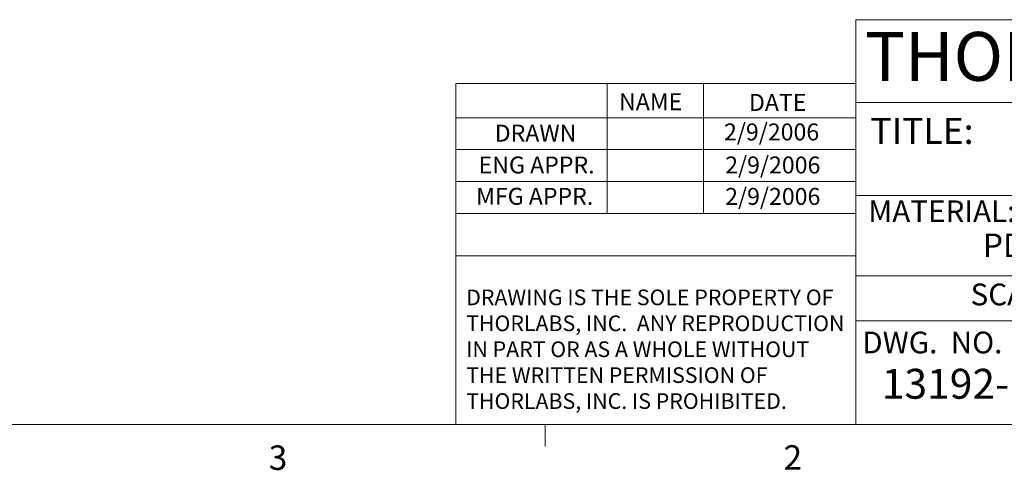
# Model space of a CAD drawing. Units: inches. Extents: x 0.3 to 10.6, y 0.2 to 8.2.
# Drawn here: x 4.7 to 8.5, y 0.2 to 1.9 of the extents above; entities that cross this region are included whole.
import ezdxf

# ---------------------------------------------------------------- set-up
doc = ezdxf.new("R2010")
doc.units = ezdxf.units.IN
doc.header["$MEASUREMENT"] = 0
doc.styles.add('SLDTEXTSTYLE0', font='TXT', dxfattribs={"width": 0.75})
doc.styles.add('SLDTEXTSTYLE1', font='TXT', dxfattribs={"width": 0.694444})
doc.styles.add('SLDTEXTSTYLE3', font='TXT', dxfattribs={"width": 0.698276})

# ---------------------------------------------------------------- blocks, each defined once
blk = doc.blocks.new('SW_NOTE_0')
at = {"color": 0, "linetype": 'Continuous', "lineweight": 0, "char_height": 0.06, "attachment_point": 1}
for s, insert, style in [('DRAWING IS THE SOLE PROPERTY OF', (0, -0.022), 'SLDTEXTSTYLE0'), ('THORLABS, INC.  ANY REPRODUCTION', (0, -0.1214), 'SLDTEXTSTYLE0'), ('IN PART OR AS A WHOLE WITHOUT', (0, -0.2208), 'SLDTEXTSTYLE3'), ('THE WRITTEN PERMISSION OF', (0, -0.3201), 'SLDTEXTSTYLE0'), ('THORLABS, INC. IS PROHIBITED.', (0, -0.4195), 'SLDTEXTSTYLE0')]:
    blk.add_mtext(s, dxfattribs=dict(at, insert=insert, style=style))

msp = doc.modelspace()

# ---------------------------------------------------------------- linework, layer by layer
at = {"color": 7, "linetype": 'Continuous', "lineweight": 0}
for p, q in [((7.8832, 1.9438), (7.8832, 0.3921)), ((7.8832, 1.9438), (10.6299, 1.9438)), ((6.3492, 0.3921), (6.3492, 1.6989)), ((7.8832, 1.6989), (6.3492, 1.6989)), ((6.9294, 1.6989), (6.9294, 1.201)), ((7.2989, 1.6989), (7.2989, 1.201)), ((7.8832, 1.6268), (10.6299, 1.6268)), ((7.8832, 1.568), (6.3492, 1.568)), ((7.8832, 1.4457), (6.3492, 1.4457)), ((7.8832, 1.3233), (6.3492, 1.3233)), ((7.8832, 1.2702), (10.6299, 1.2702)), ((7.8832, 1.201), (6.3492, 1.201)), ((6.3492, 1.0382), (7.8832, 1.0382)), ((7.8832, 0.9614), (10.6299, 0.9614)), ((7.8832, 0.789), (10.6299, 0.789)), ((10.6299, 0.3921), (0.3299, 0.3921)), ((6.6922, 0.3921), (6.6922, 0.3073))]:
    msp.add_line(p, q, dxfattribs=at)

# ---------------------------------------------------------------- block references
msp.add_blockref('SW_NOTE_0', (6.3892, 0.9312), dxfattribs=at)

# ---------------------------------------------------------------- texts
for s, insert, char_height, attachment_point, style in [('THORLABS INC.', (7.9183, 1.8967), 0.1875, 1, 'SLDTEXTSTYLE0'), ('NAME', (6.9753, 1.6616), 0.065, 1, 'SLDTEXTSTYLE0'), ('DATE', (7.4732, 1.659), 0.065, 1, 'SLDTEXTSTYLE0'), ('2/9/2006', (7.3776, 1.5459), 0.065, 1, 'SLDTEXTSTYLE0'), ('TITLE:', (7.9386, 1.5674), 0.1, 1, 'SLDTEXTSTYLE0'), ('DRAWN', (6.4986, 1.5414), 0.065, 1, 'SLDTEXTSTYLE0'), ('ENG APPR.', (6.437, 1.4192), 0.065, 1, 'SLDTEXTSTYLE0'), ('2/9/2006', (7.3821, 1.4192), 0.065, 1, 'SLDTEXTSTYLE0'), ('MFG APPR.', (6.4273, 1.2991), 0.065, 1, 'SLDTEXTSTYLE0'), ('2/9/2006', (7.3821, 1.2987), 0.065, 1, 'SLDTEXTSTYLE0'), ('MATERIAL:', (7.9302, 1.251), 0.08333, 1, 'SLDTEXTSTYLE0'), ('PDA36A-EC', (8.3692, 1.124), 0.09, 1, 'SLDTEXTSTYLE0'), ('SCALE: 1:2', (8.3228, 0.932), 0.08333, 1, 'SLDTEXTSTYLE0'), ('DWG.  NO.', (7.9076, 0.7478), 0.08333, 1, 'SLDTEXTSTYLE1'), ('13192-E0W', (8.3847, 0.6052), 0.11458, 2, 'SLDTEXTSTYLE0'), ('3', (5.6324, 0.3116), 0.0938, 1, 'SLDTEXTSTYLE0'), ('2', (7.606, 0.3124), 0.0938, 1, 'SLDTEXTSTYLE0')]:
    msp.add_mtext(s, dxfattribs=dict(at, insert=insert, char_height=char_height, attachment_point=attachment_point, style=style))

doc.saveas('drawing.dxf')
